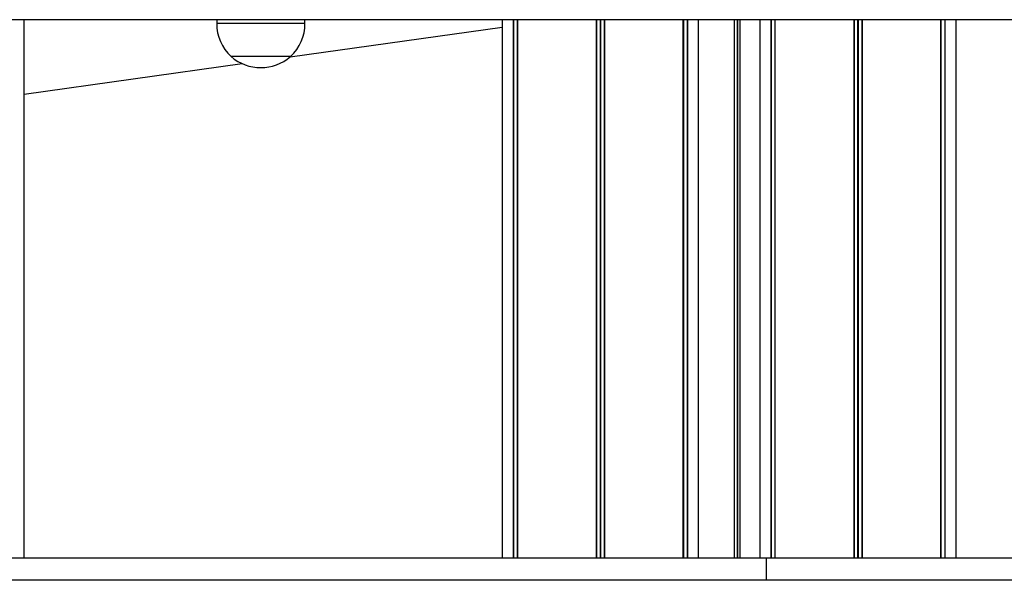
# Model space of a CAD drawing. Units: millimetres. Extents: x 369 to 11387, y 260 to 17235.
# Drawn here: x 4182 to 4628, y 15727 to 15981 of the extents above; entities that cross this region are included whole.
import ezdxf

# ---------------------------------------------------------------- set-up
doc = ezdxf.new("R2010")
doc.units = ezdxf.units.MM
doc.header["$LTSCALE"] = 100

msp = doc.modelspace()

# ---------------------------------------------------------------- linework, layer by layer
at = {"color": 7, "linetype": 'Continuous', "lineweight": 25}
for p, q in [((5004.81, 15980.68), (3540.04, 15980.68)), ((4184.02, 15736.68), (4184.02, 15980.68)), ((4271.33, 15980.68), (4271.33, 15978.98)), ((4304.7, 15963.86), (4400.66, 15977.31)), ((4311.33, 15978.98), (4311.33, 15980.68)), ((4400.66, 15980.68), (4400.66, 15736.68)), ((4407.56, 15980.68), (4407.56, 15736.68)), ((4482.76, 15736.68), (4482.76, 15980.68)), ((4489.66, 15736.68), (4489.66, 15980.68)), ((4505.82, 15980.68), (4505.82, 15736.68)), ((4508.34, 15980.68), (4508.34, 15736.68)), ((4517.38, 15980.68), (4517.38, 15736.68)), ((4524.28, 15980.68), (4524.28, 15736.68)), ((4599.48, 15736.68), (4599.48, 15980.68)), ((4606.38, 15736.68), (4606.38, 15980.68)), ((4304.83, 15963.98), (4277.83, 15963.98)), ((4302.22, 15963.98), (4277.83, 15963.98)), ((4304.83, 15963.98), (4302.22, 15963.98)), ((4184.02, 15946.96), (4282.84, 15960.8)), ((4520.52, 15736.68), (3141.65, 15736.68)), ((4520.52, 15726.68), (4520.52, 15736.68)), ((5850.87, 15736.68), (4520.52, 15736.68)), ((4520.52, 15726.68), (3141.65, 15726.68)), ((5850.87, 15726.68), (4520.52, 15726.68))]:
    msp.add_line(p, q, dxfattribs=at)
at = {"color": 8, "linetype": 'Continuous', "lineweight": 25}
for p, q in [((4311.33, 15978.98), (4271.33, 15978.98)), ((4405.72, 15980.68), (4405.72, 15736.68)), ((4405.82, 15980.68), (4405.82, 15736.68)), ((4407.5, 15980.68), (4407.5, 15736.68)), ((4407.6, 15980.68), (4407.6, 15736.68)), ((4443.28, 15980.68), (4443.28, 15736.68)), ((4443.42, 15980.68), (4443.42, 15736.68)), ((4445.03, 15980.68), (4445.03, 15736.68)), ((4445.3, 15980.68), (4445.3, 15736.68)), ((4446.91, 15980.68), (4446.91, 15736.68)), ((4447.05, 15980.68), (4447.05, 15736.68)), ((4482.72, 15980.68), (4482.72, 15736.68)), ((4482.83, 15980.68), (4482.83, 15736.68)), ((4484.51, 15980.68), (4484.51, 15736.68)), ((4484.61, 15980.68), (4484.61, 15736.68)), ((4507.25, 15980.68), (4507.25, 15736.68)), ((4507.33, 15980.68), (4507.33, 15736.68)), ((4508.35, 15980.68), (4508.35, 15736.68)), ((4522.43, 15980.68), (4522.43, 15736.68)), ((4522.54, 15980.68), (4522.54, 15736.68)), ((4524.21, 15980.68), (4524.21, 15736.68)), ((4524.32, 15980.68), (4524.32, 15736.68)), ((4559.99, 15980.68), (4559.99, 15736.68)), ((4560.13, 15980.68), (4560.13, 15736.68)), ((4561.75, 15980.68), (4561.75, 15736.68)), ((4562.01, 15980.68), (4562.01, 15736.68)), ((4563.62, 15980.68), (4563.62, 15736.68)), ((4563.76, 15980.68), (4563.76, 15736.68)), ((4599.44, 15980.68), (4599.44, 15736.68)), ((4599.54, 15980.68), (4599.54, 15736.68)), ((4601.22, 15980.68), (4601.22, 15736.68)), ((4601.32, 15980.68), (4601.32, 15736.68))]:
    msp.add_line(p, q, dxfattribs=at)
at = {"color": 7, "linetype": 'Continuous', "lineweight": 25}
for centre, radius, start, end in [((4291.89, 15978.98), 20.56, 180, 226.8574), ((4290.77, 15978.98), 20.56, 313.1426, 0), ((4291.33, 15979.7), 20.73, 229.3537, 310.6463)]:
    msp.add_arc(centre, radius, start, end, dxfattribs=at)

doc.saveas('drawing.dxf')
